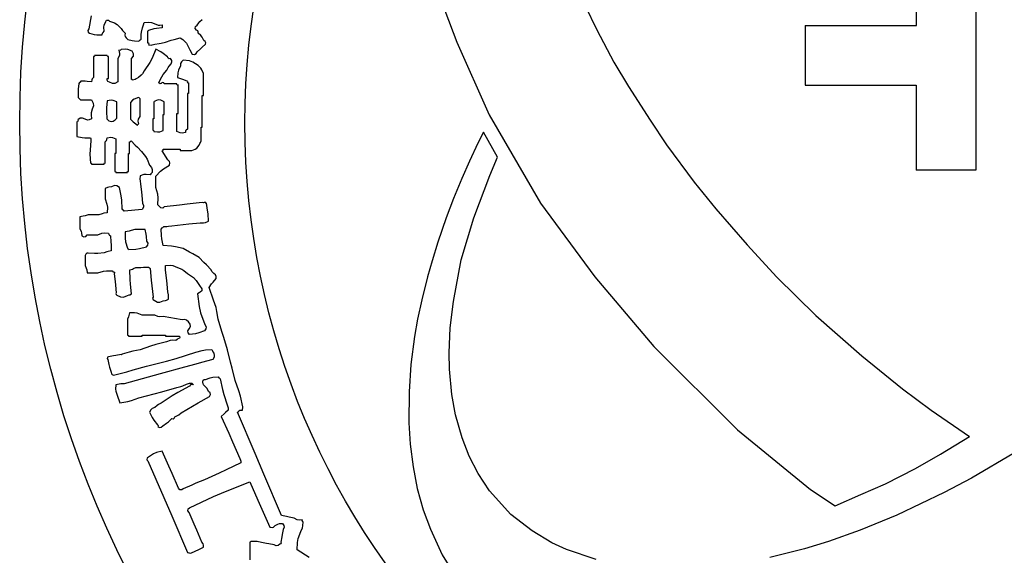
# Model space of a CAD drawing. Units: metres. Extents: x 235119 to 794905, y 3627565 to 4004671.
# Drawn here: x 489079 to 490581, y 3836014 to 3836831 of the extents above; entities that cross this region are included whole.
import ezdxf

# ---------------------------------------------------------------- set-up
doc = ezdxf.new("R2010")
doc.units = ezdxf.units.M
doc.header["$LTSCALE"] = 1000
doc.layers.get('0').update_dxf_attribs({"linetype": 'CONTINUOUS'})
doc.layers.add('xinlogologo', color=7, linetype='CONTINUOUS')

# ---------------------------------------------------------------- blocks, each defined once
blk = doc.blocks.new('新logo2222')
at = {"layer": 'xinlogologo', "color": 0}
for p, q in [((-106690, 11513), (-106791, 10973)), ((-106175, 11044), (-106160, 11134)), ((-106159, 10886), (-106175, 11044)), ((-106160, 11134), (-106093, 11278)), ((-106093, 11278), (-106063, 11332)), ((-106063, 11332), (-105985, 11343)), ((-105985, 11343), (-105941, 11300)), ((-105941, 11300), (-105728, 11221)), ((-105728, 11221), (-105623, 11154)), ((-105623, 11154), (-105461, 10995)), ((-105461, 10995), (-105394, 10914)), ((-104621, 10840), (-104568, 11017)), ((-104568, 11017), (-104549, 11106)), ((-104549, 11106), (-104536, 11150)), ((-104536, 11150), (-104502, 11235)), ((-104502, 11235), (-104309, 11249)), ((-104309, 11249), (-104205, 11235)), ((-104205, 11235), (-104023, 11169)), ((-103991, 10997), (-104107, 10975)), ((-104023, 11169), (-103923, 11136)), ((-103761, 11017), (-103991, 10997)), ((-103923, 11136), (-103865, 11131)), ((-103865, 11131), (-103761, 11147)), ((-103761, 11147), (-103761, 11095)), ((-103761, 11095), (-103761, 11069)), ((-103761, 11069), (-103761, 11017)), ((-102392, 10992), (-102383, 11075)), ((-102344, 10929), (-102392, 10992)), ((-102383, 11075), (-102323, 11126)), ((-102323, 11126), (-102246, 11230)), ((-102246, 11230), (-102201, 11279)), ((-102201, 11279), (-102105, 11365)), ((-106791, 10973), (-106832, 10916)), ((-106832, 10916), (-106823, 10844)), ((-106823, 10844), (-106769, 10799)), ((-106769, 10799), (-106564, 10747)), ((-106564, 10747), (-106457, 10734)), ((-106457, 10734), (-106246, 10733)), ((-106246, 10733), (-106221, 10799)), ((-106221, 10799), (-106202, 10831)), ((-106202, 10831), (-106159, 10886)), ((-105394, 10914), (-105359, 10875)), ((-105359, 10875), (-105287, 10799)), ((-105287, 10799), (-105306, 10721)), ((-105306, 10721), (-105294, 10665)), ((-105294, 10665), (-105243, 10602)), ((-105243, 10602), (-105217, 10576)), ((-105217, 10576), (-105204, 10563)), ((-104635, 10744), (-104621, 10840)), ((-104633, 10559), (-104635, 10744)), ((-104352, 10883), (-104371, 10886)), ((-104371, 10886), (-104371, 10694)), ((-104371, 10694), (-104371, 10598)), ((-104371, 10598), (-104371, 10406)), ((-104337, 10891), (-104352, 10883)), ((-104328, 10908), (-104337, 10891)), ((-104107, 10975), (-104328, 10908)), ((-103267, 10544), (-103020, 10602)), ((-103020, 10602), (-102902, 10534)), ((-102292, 10903), (-102344, 10929)), ((-102269, 10856), (-102292, 10903)), ((-102279, 10799), (-102269, 10856)), ((-102160, 10699), (-102279, 10799)), ((-102108, 10633), (-102160, 10699)), ((-102039, 10493), (-102108, 10633)), ((-105204, 10563), (-105178, 10537)), ((-105178, 10537), (-104997, 10500)), ((-104997, 10500), (-104905, 10487)), ((-104905, 10487), (-104720, 10472)), ((-104720, 10472), (-104685, 10507)), ((-104685, 10507), (-104668, 10524)), ((-104668, 10524), (-104633, 10559)), ((-104371, 10406), (-104333, 10402)), ((-104333, 10402), (-104308, 10353)), ((-104308, 10353), (-104328, 10319)), ((-104328, 10319), (-104223, 10312)), ((-104223, 10312), (-104169, 10317)), ((-104169, 10317), (-104066, 10341)), ((-104066, 10341), (-103892, 10376)), ((-103892, 10376), (-103805, 10393)), ((-103805, 10393), (-103630, 10428)), ((-103630, 10428), (-103390, 10509)), ((-103390, 10509), (-103267, 10544)), ((-102902, 10534), (-102847, 10488)), ((-102847, 10488), (-102759, 10385)), ((-102759, 10385), (-102663, 10201)), ((-102663, 10201), (-102615, 10110)), ((-102183, 10158), (-102113, 10219)), ((-102113, 10219), (-101974, 10341)), ((-101982, 10460), (-102039, 10493)), ((-101959, 10406), (-101982, 10460)), ((-101974, 10341), (-101959, 10406)), ((-106570, 9836), (-106595, 9840)), ((-106595, 9840), (-106595, 9491)), ((-106547, 9859), (-106570, 9836)), ((-106342, 9883), (-106551, 9883)), ((-106551, 9883), (-106547, 9859)), ((-106237, 9883), (-106342, 9883)), ((-106028, 9883), (-106237, 9883)), ((-106032, 9859), (-106028, 9883)), ((-106009, 9836), (-106032, 9859)), ((-105984, 9840), (-106009, 9836)), ((-105984, 9473), (-105984, 9840)), ((-105531, 9879), (-105592, 9752)), ((-105515, 10088), (-105548, 10101)), ((-105548, 10101), (-105521, 9963)), ((-105521, 9963), (-105531, 9879)), ((-105484, 10095), (-105515, 10088)), ((-105461, 10123), (-105484, 10095)), ((-105277, 10138), (-105461, 10123)), ((-105176, 10124), (-105277, 10138)), ((-105004, 10058), (-105176, 10124)), ((-105025, 9752), (-104950, 9849)), ((-104942, 9952), (-105004, 10058)), ((-104950, 9849), (-104942, 9952)), ((-104170, 9767), (-104268, 9583)), ((-104023, 10145), (-104170, 9767)), ((-103822, 10029), (-104023, 10145)), ((-103725, 9963), (-103822, 10029)), ((-103543, 9818), (-103725, 9963)), ((-103517, 9766), (-103543, 9818)), ((-103470, 9742), (-103517, 9766)), ((-102615, 10110), (-102519, 9927)), ((-102519, 9927), (-102429, 9920)), ((-102429, 9920), (-102364, 9956)), ((-102364, 9956), (-102323, 10036)), ((-102323, 10036), (-102183, 10158)), ((-106595, 9491), (-106595, 9317)), ((-105984, 9290), (-105984, 9473)), ((-105592, 9752), (-105592, 9369)), ((-105592, 9369), (-105592, 9177)), ((-105025, 9404), (-105025, 9752)), ((-105025, 9229), (-105025, 9404)), ((-104268, 9583), (-104502, 9251)), ((-103565, 9273), (-103508, 9385)), ((-103508, 9385), (-103472, 9439)), ((-103472, 9439), (-103391, 9535)), ((-103412, 9752), (-103470, 9742)), ((-103368, 9677), (-103412, 9752)), ((-103391, 9535), (-103362, 9617)), ((-103362, 9617), (-103368, 9677)), ((-102998, 9447), (-103081, 9267)), ((-102970, 9619), (-103000, 9553)), ((-103000, 9553), (-102998, 9447)), ((-102889, 9687), (-102970, 9619)), ((-102632, 9657), (-102889, 9687)), ((-102497, 9609), (-102632, 9657)), ((-102279, 9469), (-102497, 9609)), ((-102165, 9361), (-102279, 9469)), ((-102117, 9289), (-102165, 9361)), ((-106595, 8968), (-106647, 8910)), ((-106595, 9317), (-106595, 8968)), ((-105984, 8924), (-105984, 9290)), ((-105592, 9177), (-105592, 8793)), ((-105025, 8881), (-105025, 9229)), ((-104742, 8968), (-104830, 8910)), ((-104630, 9066), (-104742, 8968)), ((-104580, 9125), (-104630, 9066)), ((-104502, 9251), (-104580, 9125)), ((-103892, 8793), (-103782, 8998)), ((-103782, 8998), (-103715, 9096)), ((-103715, 9096), (-103565, 9273)), ((-103109, 9166), (-103129, 8968)), ((-103129, 8968), (-102960, 8917)), ((-103081, 9267), (-103109, 9166)), ((-102061, 9142), (-102117, 9289)), ((-102061, 8776), (-102061, 9142)), ((-107205, 8728), (-107225, 8493)), ((-107170, 8763), (-107205, 8728)), ((-107153, 8780), (-107170, 8763)), ((-107118, 8815), (-107153, 8780)), ((-106943, 8812), (-107118, 8815)), ((-106856, 8807), (-106943, 8812)), ((-106682, 8793), (-106856, 8807)), ((-106667, 8870), (-106682, 8793)), ((-106647, 8910), (-106667, 8870)), ((-106033, 8854), (-106028, 8924)), ((-106003, 8803), (-106033, 8854)), ((-106028, 8924), (-106010, 8924)), ((-106010, 8924), (-106002, 8924)), ((-105941, 8772), (-106003, 8803)), ((-106002, 8924), (-105984, 8924)), ((-105811, 8719), (-105941, 8772)), ((-105714, 8725), (-105811, 8719)), ((-105592, 8793), (-105714, 8725)), ((-105006, 8883), (-105025, 8881)), ((-104991, 8876), (-105006, 8883)), ((-104982, 8859), (-104991, 8876)), ((-104880, 8888), (-104982, 8859)), ((-104830, 8910), (-104880, 8888)), ((-103893, 8750), (-103892, 8793)), ((-103846, 8715), (-103893, 8750)), ((-103805, 8728), (-103846, 8715)), ((-103766, 8764), (-103805, 8728)), ((-103699, 8753), (-103766, 8764)), ((-103674, 8706), (-103699, 8753)), ((-103465, 8706), (-103674, 8706)), ((-103360, 8706), (-103465, 8706)), ((-103151, 8706), (-103360, 8706)), ((-103155, 8682), (-103151, 8706)), ((-103132, 8659), (-103155, 8682)), ((-103107, 8663), (-103132, 8659)), ((-103107, 8192), (-103107, 8663)), ((-102960, 8917), (-102877, 8886)), ((-102877, 8886), (-102715, 8815)), ((-102715, 8815), (-102726, 8786)), ((-102726, 8786), (-102703, 8751)), ((-102703, 8751), (-102671, 8750)), ((-102671, 8750), (-102671, 8576)), ((-102671, 8576), (-102671, 8488)), ((-102061, 8593), (-102061, 8776)), ((-102061, 8227), (-102061, 8593)), ((-107225, 8493), (-107229, 8375)), ((-107229, 8375), (-107227, 8140)), ((-107227, 8140), (-107192, 8105)), ((-104759, 8140), (-104807, 8118)), ((-104715, 8132), (-104759, 8140)), ((-103107, 7957), (-103107, 8192)), ((-102698, 8314), (-102715, 8314)), ((-102715, 8314), (-102715, 7721)), ((-102689, 8314), (-102698, 8314)), ((-102671, 8314), (-102689, 8314)), ((-102671, 8488), (-102671, 8314)), ((-102105, 7704), (-102105, 8227)), ((-102105, 8227), (-102087, 8227)), ((-102087, 8227), (-102079, 8227)), ((-102079, 8227), (-102061, 8227)), ((-107192, 8105), (-107174, 8087)), ((-107174, 8087), (-107139, 8052)), ((-107139, 8052), (-106956, 8052)), ((-106956, 8052), (-106865, 8052)), ((-106865, 8052), (-106682, 8052)), ((-106682, 8052), (-106607, 7914)), ((-106601, 7806), (-106660, 7660)), ((-106607, 7914), (-106601, 7806)), ((-106028, 8009), (-106059, 7714)), ((-105872, 8034), (-106028, 8009)), ((-105782, 8024), (-105872, 8034)), ((-105636, 7965), (-105782, 8024)), ((-105636, 7695), (-105636, 7965)), ((-104983, 8035), (-105069, 7943)), ((-105069, 7943), (-105069, 7664)), ((-104925, 8073), (-104983, 8035)), ((-104807, 8118), (-104925, 8073)), ((-104677, 8096), (-104715, 8132)), ((-104677, 7800), (-104677, 8096)), ((-104677, 7651), (-104677, 7800)), ((-104091, 7963), (-104110, 7965)), ((-104110, 7965), (-104110, 7686)), ((-104076, 7970), (-104091, 7963)), ((-104066, 7987), (-104076, 7970)), ((-103921, 8046), (-104066, 7987)), ((-103812, 8040), (-103921, 8046)), ((-103674, 7965), (-103812, 8040)), ((-103674, 7756), (-103674, 7965)), ((-103674, 7651), (-103674, 7756)), ((-103107, 7486), (-103107, 7957)), ((-106694, 7507), (-106699, 7424)), ((-106699, 7424), (-106682, 7268)), ((-106660, 7660), (-106694, 7507)), ((-106059, 7714), (-106063, 7564)), ((-106063, 7564), (-106050, 7268)), ((-105636, 7560), (-105636, 7695)), ((-105636, 7290), (-105636, 7560)), ((-105069, 7664), (-105069, 7525)), ((-105069, 7525), (-105069, 7246)), ((-104744, 7252), (-104677, 7355)), ((-104677, 7355), (-104677, 7651)), ((-104110, 7686), (-104110, 7547)), ((-104110, 7547), (-104110, 7268)), ((-103718, 7181), (-103718, 7442)), ((-103718, 7442), (-103700, 7442)), ((-103700, 7442), (-103691, 7442)), ((-103691, 7442), (-103674, 7442)), ((-103674, 7442), (-103674, 7651)), ((-103151, 7189), (-103151, 7486)), ((-103151, 7486), (-103133, 7486)), ((-103133, 7486), (-103125, 7486)), ((-103125, 7486), (-103107, 7486)), ((-102715, 7721), (-102715, 7425)), ((-102715, 7425), (-102715, 6832)), ((-102105, 7442), (-102105, 7704)), ((-102105, 6919), (-102105, 7442)), ((-107253, 7141), (-107292, 7137)), ((-107292, 7137), (-107292, 6893)), ((-107229, 7191), (-107253, 7141)), ((-107144, 7287), (-107248, 7224)), ((-107248, 7224), (-107229, 7191)), ((-107056, 7293), (-107144, 7287)), ((-106943, 7246), (-107056, 7293)), ((-106845, 7210), (-106943, 7246)), ((-106773, 7216), (-106845, 7210)), ((-106682, 7268), (-106773, 7216)), ((-106050, 7268), (-106015, 7233)), ((-106015, 7233), (-105997, 7215)), ((-105997, 7215), (-105963, 7181)), ((-105963, 7181), (-105860, 7152)), ((-105860, 7152), (-105788, 7164)), ((-105788, 7164), (-105701, 7224)), ((-105701, 7224), (-105675, 7250)), ((-105675, 7250), (-105662, 7263)), ((-105662, 7263), (-105636, 7290)), ((-105069, 7246), (-104962, 7143)), ((-104962, 7143), (-104905, 7095)), ((-104905, 7095), (-104786, 7006)), ((-104786, 7006), (-104770, 7033)), ((-104770, 7033), (-104751, 7046)), ((-104756, 7168), (-104744, 7252)), ((-104720, 7050), (-104756, 7168)), ((-104751, 7046), (-104720, 7050)), ((-104136, 7268), (-104154, 7268)), ((-104154, 7268), (-104154, 7076)), ((-104154, 7076), (-104154, 6980)), ((-104154, 6980), (-104154, 6788)), ((-104127, 7268), (-104136, 7268)), ((-104110, 7268), (-104127, 7268)), ((-103718, 7050), (-103718, 7181)), ((-103718, 6788), (-103718, 7050)), ((-103151, 7041), (-103151, 7189)), ((-103151, 6745), (-103151, 7041)), ((-102148, 6692), (-102148, 6919)), ((-102148, 6919), (-102131, 6919)), ((-102131, 6919), (-102122, 6919)), ((-102122, 6919), (-102105, 6919)), ((-107292, 6893), (-107292, 6771)), ((-107292, 6771), (-107292, 6527)), ((-107292, 6527), (-107068, 6489)), ((-104154, 6788), (-104129, 6792)), ((-104129, 6792), (-104106, 6769)), ((-104106, 6769), (-104110, 6745)), ((-104110, 6745), (-103954, 6720)), ((-103954, 6720), (-103864, 6730)), ((-103864, 6730), (-103718, 6788)), ((-103022, 6688), (-103151, 6745)), ((-102941, 6678), (-103022, 6688)), ((-102802, 6701), (-102941, 6678)), ((-102793, 6763), (-102802, 6701)), ((-102769, 6799), (-102793, 6763)), ((-102715, 6832), (-102769, 6799)), ((-102148, 6579), (-102148, 6692)), ((-102148, 6352), (-102148, 6579)), ((-107068, 6489), (-106953, 6480)), ((-106953, 6480), (-106725, 6483)), ((-106704, 6352), (-106739, 5988)), ((-106725, 6483), (-106714, 6431)), ((-106714, 6431), (-106710, 6405)), ((-106710, 6405), (-106704, 6352)), ((-106115, 6309), (-106063, 6367)), ((-106115, 5960), (-106115, 6309)), ((-106063, 6367), (-106043, 6407)), ((-106043, 6407), (-106028, 6483)), ((-106028, 6483), (-105889, 6506)), ((-105889, 6506), (-105808, 6496)), ((-105808, 6496), (-105679, 6440)), ((-105679, 6440), (-105679, 6195)), ((-105679, 6195), (-105679, 6073)), ((-105113, 6309), (-105081, 6313)), ((-105113, 6117), (-105113, 6309)), ((-105113, 6021), (-105113, 6117)), ((-105081, 6313), (-105063, 6325)), ((-105063, 6325), (-105047, 6352)), ((-105047, 6352), (-104873, 6178)), ((-104873, 6178), (-104786, 6091)), ((-102325, 6058), (-102236, 6178)), ((-102236, 6178), (-102201, 6248)), ((-102201, 6248), (-102183, 6283)), ((-102183, 6283), (-102148, 6352)), ((-106739, 5988), (-106744, 5803)), ((-106744, 5803), (-106725, 5437)), ((-106115, 5786), (-106115, 5960)), ((-106115, 5437), (-106115, 5786)), ((-105705, 5829), (-105723, 5829)), ((-105723, 5829), (-105723, 5533)), ((-105697, 5829), (-105705, 5829)), ((-105679, 5829), (-105697, 5829)), ((-105679, 6073), (-105679, 5829)), ((-105156, 5533), (-105156, 5829)), ((-105156, 5829), (-105139, 5829)), ((-105139, 5829), (-105130, 5829)), ((-105130, 5829), (-105113, 5829)), ((-105113, 5829), (-105113, 6021)), ((-104786, 6091), (-104611, 5916)), ((-104611, 5916), (-104452, 5709)), ((-104452, 5709), (-104384, 5592)), ((-103761, 5938), (-103734, 5954)), ((-103666, 5790), (-103761, 5938)), ((-103734, 5954), (-103722, 5973)), ((-103722, 5973), (-103718, 6004)), ((-103718, 6004), (-103439, 6004)), ((-103618, 5716), (-103666, 5790)), ((-103521, 5568), (-103618, 5716)), ((-103439, 6004), (-103299, 6004)), ((-103299, 6004), (-103020, 6004)), ((-103020, 6004), (-103020, 5986)), ((-103020, 5986), (-103020, 5978)), ((-103020, 5978), (-103020, 5960)), ((-103020, 5960), (-102828, 5960)), ((-102828, 5960), (-102732, 5960)), ((-102732, 5960), (-102541, 5960)), ((-102541, 5960), (-102398, 6006)), ((-102398, 6006), (-102325, 6058)), ((-106725, 5437), (-106701, 5441)), ((-106701, 5441), (-106678, 5418)), ((-106678, 5418), (-106682, 5393)), ((-106682, 5393), (-106473, 5393)), ((-106473, 5393), (-106368, 5393)), ((-106368, 5393), (-106159, 5393)), ((-106163, 5418), (-106139, 5441)), ((-106159, 5393), (-106163, 5418)), ((-106139, 5441), (-106115, 5437)), ((-105723, 5533), (-105723, 5385)), ((-105723, 5385), (-105723, 5088)), ((-105156, 5385), (-105156, 5533)), ((-105156, 5088), (-105156, 5385)), ((-104384, 5592), (-104284, 5350)), ((-104284, 5350), (-104206, 5247)), ((-103707, 5202), (-103456, 5350)), ((-103461, 5499), (-103521, 5568)), ((-103444, 5440), (-103461, 5499)), ((-103456, 5350), (-103444, 5440)), ((-105723, 5088), (-105698, 5092)), ((-105698, 5092), (-105675, 5069)), ((-105675, 5069), (-105679, 5045)), ((-105679, 5045), (-105487, 5045)), ((-105487, 5045), (-105391, 5045)), ((-105391, 5045), (-105200, 5045)), ((-105204, 5069), (-105180, 5092)), ((-105200, 5045), (-105204, 5069)), ((-105180, 5092), (-105156, 5088)), ((-104677, 4914), (-104679, 4774)), ((-104517, 4961), (-104677, 4914)), ((-104429, 4970), (-104517, 4961)), ((-104262, 4957), (-104429, 4970)), ((-104228, 4992), (-104262, 4957)), ((-104210, 5010), (-104228, 4992)), ((-104175, 5045), (-104210, 5010)), ((-104206, 5247), (-104180, 5174)), ((-104180, 5174), (-104175, 5045)), ((-104023, 4892), (-103826, 5107)), ((-104023, 4709), (-104023, 4892)), ((-103826, 5107), (-103707, 5202)), ((-105733, 4508), (-105854, 4456)), ((-105639, 4502), (-105733, 4508)), ((-105527, 4434), (-105639, 4502)), ((-104679, 4774), (-104674, 4704)), ((-104674, 4704), (-104655, 4565)), ((-104655, 4565), (-104620, 4251)), ((-104023, 4617), (-104023, 4709)), ((-104023, 4434), (-104023, 4617)), ((-106014, 4428), (-106115, 4391)), ((-106115, 4391), (-106115, 4216)), ((-106115, 4216), (-106115, 4129)), ((-106115, 4129), (-106115, 3955)), ((-105960, 4441), (-106014, 4428)), ((-105854, 4456), (-105960, 4441)), ((-105451, 4082), (-105527, 4434)), ((-105429, 3901), (-105451, 4082)), ((-104620, 4251), (-104602, 4094)), ((-104602, 4094), (-104568, 3781)), ((-103941, 4156), (-104023, 4434)), ((-103923, 4005), (-103941, 4156)), ((-106115, 3955), (-106041, 3738)), ((-106041, 3738), (-106022, 3617)), ((-105418, 3541), (-105429, 3901)), ((-104568, 3781), (-104531, 3682)), ((-104531, 3682), (-104537, 3610)), ((-103936, 3715), (-103923, 4005)), ((-103909, 3689), (-103936, 3715)), ((-103896, 3676), (-103909, 3689)), ((-103870, 3650), (-103896, 3676)), ((-103046, 3698), (-103674, 3628)), ((-102732, 3733), (-103046, 3698)), ((-102105, 3802), (-102732, 3733)), ((-102052, 3798), (-102105, 3802)), ((-102023, 3803), (-102052, 3798)), ((-101974, 3824), (-102023, 3803)), ((-101978, 3800), (-101974, 3824)), ((-101955, 3776), (-101978, 3800)), ((-101930, 3781), (-101955, 3776)), ((-101883, 3486), (-101930, 3781)), ((-106949, 3256), (-107020, 3238)), ((-106813, 3301), (-106949, 3256)), ((-106638, 3301), (-106813, 3301)), ((-106551, 3301), (-106638, 3301)), ((-106377, 3301), (-106551, 3301)), ((-106240, 3347), (-106377, 3301)), ((-106170, 3364), (-106240, 3347)), ((-106028, 3388), (-106170, 3364)), ((-106022, 3617), (-106028, 3388)), ((-105383, 3506), (-105418, 3541)), ((-105365, 3488), (-105383, 3506)), ((-105330, 3454), (-105365, 3488)), ((-105034, 3477), (-105330, 3454)), ((-104886, 3490), (-105034, 3477)), ((-104589, 3519), (-104886, 3490)), ((-104537, 3610), (-104589, 3519)), ((-103818, 3590), (-103870, 3650)), ((-103738, 3581), (-103818, 3590)), ((-103674, 3628), (-103738, 3581)), ((-101865, 3337), (-101883, 3486)), ((-101843, 3039), (-101865, 3337)), ((-107020, 3238), (-107161, 3214)), ((-107161, 3214), (-107161, 3022)), ((-107161, 3022), (-107161, 2926)), ((-107161, 2926), (-107161, 2734)), ((-103369, 2843), (-102898, 2896)), ((-102898, 2896), (-102663, 2922)), ((-102663, 2922), (-102192, 2974)), ((-102192, 2974), (-102050, 2970)), ((-102050, 2970), (-101974, 2985)), ((-101974, 2985), (-101843, 3039)), ((-107161, 2734), (-107114, 2617)), ((-107114, 2617), (-107096, 2554)), ((-107096, 2554), (-107074, 2429)), ((-106919, 2410), (-106856, 2473)), ((-106856, 2473), (-106682, 2473)), ((-106682, 2473), (-106595, 2473)), ((-106595, 2473), (-106420, 2473)), ((-106420, 2473), (-106258, 2542)), ((-106258, 2542), (-106160, 2557)), ((-106160, 2557), (-105984, 2538)), ((-105984, 2538), (-105961, 2488)), ((-105961, 2488), (-105941, 2463)), ((-105941, 2463), (-105897, 2429)), ((-105287, 2604), (-105296, 2331)), ((-105128, 2629), (-105287, 2604)), ((-105049, 2646), (-105128, 2629)), ((-104895, 2691), (-105049, 2646)), ((-104720, 2691), (-104895, 2691)), ((-104633, 2691), (-104720, 2691)), ((-104459, 2691), (-104633, 2691)), ((-104426, 2500), (-104459, 2691)), ((-104413, 2404), (-104426, 2500)), ((-103805, 2713), (-103761, 2756)), ((-103794, 2440), (-103805, 2713)), ((-103776, 2303), (-103794, 2440)), ((-103761, 2756), (-103739, 2778)), ((-103739, 2778), (-103696, 2822)), ((-103696, 2822), (-103565, 2820)), ((-103565, 2820), (-103499, 2825)), ((-103499, 2825), (-103369, 2843)), ((-107074, 2429), (-106992, 2395)), ((-106992, 2395), (-106919, 2410)), ((-105897, 2429), (-105877, 2186)), ((-105877, 2186), (-105873, 2063)), ((-105873, 2063), (-105875, 1819)), ((-105296, 2331), (-105278, 2189)), ((-105278, 2189), (-105200, 1928)), ((-104415, 1972), (-104352, 2044)), ((-104393, 2211), (-104413, 2404)), ((-104344, 2129), (-104393, 2211)), ((-104352, 2044), (-104344, 2129)), ((-103718, 2037), (-103776, 2303)), ((-103383, 2009), (-103718, 2037)), ((-106919, 1681), (-106943, 1623)), ((-106875, 1710), (-106919, 1681)), ((-106813, 1710), (-106875, 1710)), ((-106551, 1703), (-106813, 1710)), ((-106419, 1707), (-106551, 1703)), ((-106159, 1732), (-106419, 1707)), ((-106048, 1773), (-106159, 1732)), ((-105991, 1791), (-106048, 1773)), ((-105875, 1819), (-105991, 1791)), ((-105200, 1928), (-105174, 1902)), ((-105174, 1902), (-105160, 1889)), ((-105160, 1889), (-105134, 1863)), ((-105134, 1863), (-104844, 1884)), ((-104844, 1884), (-104699, 1906)), ((-104699, 1906), (-104415, 1972)), ((-103216, 1983), (-103383, 2009)), ((-102889, 1906), (-103216, 1983)), ((-102627, 1759), (-102889, 1906)), ((-102496, 1685), (-102627, 1759)), ((-102236, 1536), (-102496, 1685)), ((-106943, 1623), (-106943, 1457)), ((-106943, 1457), (-106943, 1374)), ((-106943, 1374), (-106943, 1209)), ((-103630, 1209), (-103427, 1223)), ((-103427, 1223), (-103316, 1203)), ((-102035, 1335), (-102236, 1536)), ((-101935, 1235), (-102035, 1335)), ((-101734, 1034), (-101935, 1235)), ((-106943, 1209), (-106896, 1091)), ((-106896, 1091), (-106878, 1029)), ((-106878, 1029), (-106856, 904)), ((-106856, 904), (-106682, 904)), ((-106682, 904), (-106595, 904)), ((-106595, 904), (-106420, 904)), ((-106420, 904), (-106184, 974)), ((-106184, 974), (-106057, 993)), ((-106057, 993), (-105810, 991)), ((-105810, 991), (-105814, 966)), ((-105814, 966), (-105791, 943)), ((-105791, 943), (-105766, 947)), ((-105766, 947), (-105735, 929)), ((-105726, 891), (-105745, 860)), ((-105745, 860), (-105710, 546)), ((-105735, 929), (-105726, 891)), ((-105091, 1034), (-104992, 1062)), ((-105089, 632), (-105091, 1034)), ((-104992, 1062), (-104944, 1080)), ((-104944, 1080), (-104851, 1121)), ((-104851, 1121), (-104642, 1130)), ((-104642, 1130), (-104537, 1135)), ((-104537, 1135), (-104328, 1143)), ((-104328, 1143), (-104302, 1117)), ((-104302, 1117), (-104289, 1104)), ((-104289, 1104), (-104262, 1078)), ((-104262, 1078), (-104210, 607)), ((-103631, 1086), (-103630, 1209)), ((-103627, 1025), (-103631, 1086)), ((-103609, 904), (-103627, 1025)), ((-103574, 590), (-103609, 904)), ((-103316, 1203), (-103129, 1121)), ((-103129, 1121), (-102949, 1057)), ((-102949, 1057), (-102861, 1006)), ((-102861, 1006), (-102715, 882)), ((-102715, 882), (-102465, 712)), ((-101706, 965), (-101734, 1034)), ((-101682, 931), (-101706, 965)), ((-101625, 882), (-101682, 931)), ((-101556, 818), (-101625, 882)), ((-101532, 758), (-101556, 818)), ((-105710, 546), (-105692, 389)), ((-105076, 430), (-105089, 632)), ((-105025, 32), (-105076, 430)), ((-104210, 607), (-104184, 372)), ((-103556, 433), (-103574, 590)), ((-103521, 119), (-103556, 433)), ((-102465, 712), (-102351, 594)), ((-102351, 594), (-102192, 337)), ((-101821, 293), (-101720, 450)), ((-101720, 450), (-101662, 525)), ((-101662, 525), (-101538, 664)), ((-101538, 664), (-101532, 758)), ((-105692, 389), (-105657, 75)), ((-105657, 75), (-105676, 45)), ((-105676, 45), (-105667, 6)), ((-105667, 6), (-105636, -12)), ((-105129, -11), (-105094, 2)), ((-105094, 2), (-105025, 32)), ((-104184, 372), (-104132, -99)), ((-103504, -2), (-103521, 119)), ((-102228, 80), (-102301, 32)), ((-102301, 32), (-102240, -485)), ((-102193, 106), (-102228, 80)), ((-102127, 162), (-102193, 106)), ((-102192, 337), (-102145, 279)), ((-102145, 279), (-102130, 237)), ((-102130, 237), (-102127, 162)), ((-101745, 86), (-101821, 293)), ((-101710, -19), (-101745, 86)), ((-105636, -12), (-105481, -92)), ((-105481, -92), (-105362, -98)), ((-105362, -98), (-105200, -34)), ((-105200, -34), (-105129, -11)), ((-104132, -99), (-104163, -145)), ((-104163, -145), (-104140, -212)), ((-104140, -212), (-104088, -230)), ((-104088, -230), (-103959, -303)), ((-103959, -303), (-103854, -309)), ((-103854, -309), (-103718, -252)), ((-103718, -252), (-103628, -233)), ((-103628, -233), (-103584, -220)), ((-103584, -220), (-103500, -186)), ((-103499, -64), (-103504, -2)), ((-103500, -186), (-103499, -64)), ((-101647, -230), (-101710, -19)), ((-101537, -534), (-101647, -230)), ((-105113, -753), (-105133, -861)), ((-104900, -746), (-105113, -753)), ((-104788, -765), (-104900, -746)), ((-104589, -840), (-104788, -765)), ((-102240, -485), (-102177, -745)), ((-102177, -745), (-101996, -1232)), ((-101497, -694), (-101537, -534)), ((-101451, -1014), (-101497, -694)), ((-105151, -915), (-105200, -1014)), ((-105200, -1014), (-105200, -1276)), ((-105133, -861), (-105151, -915)), ((-104380, -840), (-104589, -840)), ((-104276, -840), (-104380, -840)), ((-104066, -840), (-104276, -840)), ((-103938, -901), (-104066, -840)), ((-103859, -916), (-103938, -901)), ((-103718, -905), (-103859, -916)), ((-103404, -958), (-103718, -905)), ((-103247, -984), (-103404, -958)), ((-102933, -1036), (-103247, -984)), ((-102823, -1024), (-102933, -1036)), ((-102752, -1048), (-102823, -1024)), ((-102671, -1123), (-102752, -1048)), ((-102601, -1213), (-102671, -1123)), ((-102593, -1308), (-102601, -1213)), ((-101293, -1520), (-101451, -1014)), ((-105200, -1276), (-105200, -1407)), ((-105200, -1407), (-105200, -1668)), ((-102699, -1489), (-102650, -1407)), ((-102691, -1574), (-102699, -1489)), ((-102628, -1647), (-102691, -1574)), ((-102650, -1407), (-102593, -1308)), ((-102379, -1611), (-102628, -1647)), ((-102254, -1580), (-102379, -1611)), ((-102018, -1494), (-102254, -1580)), ((-101952, -1412), (-102018, -1494)), ((-101996, -1232), (-101945, -1324)), ((-101945, -1324), (-101952, -1412)), ((-101214, -1772), (-101293, -1520)), ((-105200, -1668), (-105175, -1664)), ((-105175, -1664), (-105152, -1688)), ((-105152, -1688), (-105156, -1712)), ((-105156, -1712), (-104929, -1712)), ((-104929, -1712), (-104816, -1712)), ((-104816, -1712), (-104589, -1712)), ((-104589, -1686), (-104589, -1668)), ((-104589, -1668), (-104206, -1668)), ((-104589, -1694), (-104589, -1686)), ((-104589, -1712), (-104589, -1694)), ((-104206, -1668), (-104014, -1668)), ((-103587, -1952), (-104030, -2057)), ((-104014, -1668), (-103630, -1668)), ((-103630, -1668), (-103630, -1686)), ((-103630, -1686), (-103630, -1694)), ((-103630, -1694), (-103630, -1712)), ((-103630, -1712), (-103404, -1712)), ((-103438, -1895), (-103587, -1952)), ((-103354, -1881), (-103438, -1895)), ((-103404, -1712), (-103290, -1712)), ((-103195, -1886), (-103354, -1881)), ((-103290, -1712), (-103064, -1712)), ((-103139, -1843), (-103195, -1886)), ((-103108, -1824), (-103139, -1843)), ((-103042, -1799), (-103108, -1824)), ((-103064, -1712), (-103037, -1736)), ((-103030, -1765), (-103042, -1799)), ((-103037, -1736), (-103030, -1765)), ((-101059, -2279), (-101214, -1772)), ((-105126, -2365), (-105418, -2453)), ((-104977, -2330), (-105126, -2365)), ((-104677, -2279), (-104977, -2330)), ((-104249, -2123), (-104677, -2279)), ((-104030, -2057), (-104249, -2123)), ((-103178, -2627), (-102366, -2366)), ((-102366, -2366), (-102110, -2299)), ((-102110, -2299), (-101977, -2277)), ((-101977, -2277), (-101712, -2257)), ((-101712, -2257), (-101687, -2322)), ((-101687, -2322), (-101669, -2354)), ((-101669, -2354), (-101625, -2409)), ((-101625, -2409), (-101609, -2514)), ((-100935, -2784), (-101059, -2279)), ((-106024, -2582), (-106035, -2637)), ((-106035, -2637), (-106006, -2671)), ((-105984, -2562), (-106024, -2582)), ((-106006, -2671), (-105970, -2884)), ((-105775, -2527), (-105984, -2562)), ((-105670, -2510), (-105775, -2527)), ((-105461, -2475), (-105670, -2510)), ((-105444, -2483), (-105461, -2475)), ((-105422, -2472), (-105444, -2483)), ((-105418, -2453), (-105422, -2472)), ((-104415, -2954), (-103588, -2745)), ((-103588, -2745), (-103178, -2627)), ((-102141, -2798), (-102376, -2863)), ((-101669, -2671), (-102141, -2798)), ((-101620, -2577), (-101669, -2671)), ((-101609, -2514), (-101620, -2577)), ((-100874, -3037), (-100935, -2784)), ((-105970, -2884), (-105943, -2989)), ((-105943, -2989), (-105875, -3194)), ((-105875, -3194), (-105861, -3260)), ((-105766, -3325), (-105225, -3182)), ((-105225, -3182), (-104954, -3107)), ((-104954, -3107), (-104415, -2954)), ((-102846, -2998), (-103839, -3270)), ((-102376, -2863), (-102846, -2998)), ((-100753, -3543), (-100874, -3037)), ((-105861, -3260), (-105829, -3298)), ((-105829, -3298), (-105766, -3325)), ((-104336, -3405), (-105330, -3673)), ((-103839, -3270), (-104336, -3405)), ((-102676, -3663), (-102630, -3653)), ((-102630, -3653), (-102541, -3652)), ((-102541, -3652), (-102514, -3678)), ((-102083, -3586), (-102066, -3533)), ((-102077, -3639), (-102083, -3586)), ((-102072, -3665), (-102077, -3639)), ((-102066, -3533), (-102030, -3504)), ((-102030, -3504), (-101974, -3499)), ((-101974, -3499), (-101774, -3425)), ((-101774, -3425), (-101664, -3402)), ((-101664, -3402), (-101451, -3390)), ((-101451, -3390), (-101416, -3425)), ((-101416, -3425), (-101399, -3442)), ((-101399, -3442), (-101364, -3477)), ((-101364, -3477), (-101276, -3911)), ((-100597, -3970), (-100753, -3543)), ((-105679, -3717), (-105685, -3893)), ((-105685, -3893), (-105671, -3986)), ((-105542, -3687), (-105679, -3717)), ((-105671, -3986), (-105614, -4153)), ((-105471, -3678), (-105542, -3687)), ((-105330, -3673), (-105471, -3678)), ((-104092, -4090), (-103778, -4003)), ((-103778, -4003), (-103151, -3826)), ((-103115, -4032), (-103352, -4173)), ((-103151, -3826), (-102988, -3795)), ((-102628, -3782), (-103115, -4032)), ((-102988, -3795), (-102907, -3768)), ((-102907, -3768), (-102759, -3695)), ((-102759, -3695), (-102676, -3663)), ((-102594, -3725), (-102628, -3782)), ((-102540, -3702), (-102594, -3725)), ((-102475, -3717), (-102540, -3702)), ((-102514, -3678), (-102501, -3691)), ((-102501, -3691), (-102475, -3717)), ((-102061, -3717), (-102072, -3665)), ((-101955, -3813), (-102061, -3717)), ((-101908, -3873), (-101955, -3813)), ((-101843, -4000), (-101908, -3873)), ((-101786, -4056), (-101843, -4000)), ((-101771, -4121), (-101786, -4056)), ((-101276, -3911), (-101219, -4126)), ((-100531, -4189), (-100597, -3970)), ((-105614, -4153), (-105576, -4277)), ((-105576, -4277), (-105554, -4338)), ((-105554, -4338), (-105505, -4458)), ((-105505, -4458), (-105185, -4412)), ((-105185, -4412), (-105024, -4372)), ((-105024, -4372), (-104720, -4262)), ((-104720, -4262), (-104092, -4090)), ((-103352, -4173), (-103805, -4480)), ((-102507, -4599), (-102272, -4464)), ((-102272, -4464), (-101800, -4197)), ((-101800, -4197), (-101771, -4121)), ((-101219, -4126), (-101080, -4545)), ((-100427, -4632), (-100531, -4189)), ((-104224, -4750), (-104284, -4850)), ((-104284, -4850), (-104172, -5070)), ((-104173, -4703), (-104224, -4750)), ((-104066, -4654), (-104173, -4703)), ((-103971, -4573), (-104066, -4654)), ((-103917, -4537), (-103971, -4573)), ((-103805, -4480), (-103917, -4537)), ((-103072, -4954), (-102977, -4872)), ((-102977, -4872), (-102507, -4599)), ((-101151, -4867), (-101207, -4919)), ((-101037, -4763), (-101151, -4867)), ((-101080, -4545), (-101048, -4628)), ((-101048, -4628), (-101038, -4674)), ((-101038, -4674), (-101037, -4763)), ((-100644, -4850), (-100610, -4816)), ((-99925, -6561), (-100644, -4850)), ((-100610, -4816), (-100592, -4798)), ((-100592, -4798), (-100557, -4763)), ((-100557, -4763), (-100514, -4763)), ((-100514, -4763), (-100492, -4763)), ((-100492, -4763), (-100448, -4763)), ((-100448, -4763), (-100437, -4711)), ((-100437, -4711), (-100433, -4685)), ((-100433, -4685), (-100427, -4632)), ((-104172, -5070), (-104106, -5177)), ((-104106, -5177), (-103957, -5374)), ((-103581, -5309), (-103505, -5247)), ((-103505, -5247), (-103369, -5112)), ((-103369, -5112), (-103311, -5122)), ((-103311, -5122), (-103265, -5099)), ((-103265, -5099), (-103238, -5047)), ((-103238, -5047), (-103126, -4990)), ((-103126, -4990), (-103072, -4954)), ((-101207, -4919), (-101320, -5025)), ((-101320, -5025), (-101015, -5722)), ((-103957, -5374), (-103930, -5396)), ((-103922, -5427), (-103936, -5461)), ((-103936, -5461), (-103858, -5480)), ((-103930, -5396), (-103922, -5427)), ((-103858, -5480), (-103802, -5468)), ((-103802, -5468), (-103739, -5417)), ((-103739, -5417), (-103581, -5309)), ((-101015, -5722), (-100863, -6071)), ((-100863, -6071), (-100557, -6768)), ((-103761, -6463), (-104001, -6520)), ((-103490, -7073), (-103761, -6463)), ((-104381, -6734), (-104392, -6811)), ((-104392, -6811), (-104350, -6856)), ((-104328, -6703), (-104381, -6734)), ((-104350, -6856), (-103689, -8369)), ((-104120, -6571), (-104328, -6703)), ((-104001, -6520), (-104120, -6571)), ((-100557, -6768), (-100522, -6831)), ((-100522, -6831), (-100512, -6871)), ((-100512, -6871), (-100514, -6943)), ((-99563, -7415), (-99925, -6561)), ((-103355, -7378), (-103490, -7073)), ((-101112, -7228), (-101413, -7367)), ((-100514, -6943), (-101112, -7228)), ((-103086, -7989), (-103355, -7378)), ((-102018, -7640), (-102368, -7785)), ((-101413, -7367), (-102018, -7640)), ((-98835, -9122), (-99563, -7415)), ((-103035, -8050), (-103086, -7989)), ((-102952, -8059), (-103035, -8050)), ((-102889, -8011), (-102952, -8059)), ((-102542, -7859), (-102889, -8011)), ((-102368, -7785), (-102542, -7859)), ((-101648, -8337), (-101150, -8123)), ((-101150, -8123), (-100143, -7727)), ((-100143, -7727), (-99811, -8477)), ((-103689, -8369), (-103362, -9128)), ((-102628, -8795), (-101648, -8337)), ((-99811, -8477), (-99646, -8852)), ((-102698, -8929), (-102689, -8846)), ((-102650, -8992), (-102698, -8929)), ((-102689, -8846), (-102628, -8795)), ((-99646, -8852), (-99315, -9602)), ((-103362, -9128), (-102715, -10648)), ((-102438, -9479), (-102650, -8992)), ((-98625, -9157), (-98835, -9122)), ((-98520, -9179), (-98625, -9157)), ((-98312, -9231), (-98520, -9179)), ((-98185, -9294), (-98312, -9231)), ((-98105, -9309), (-98185, -9294)), ((-97964, -9297), (-98105, -9309)), ((-97977, -9330), (-97964, -9297)), ((-97970, -9361), (-97977, -9330)), ((-102334, -9723), (-102438, -9479)), ((-102127, -10212), (-102334, -9723)), ((-99315, -9602), (-99225, -9614)), ((-99225, -9614), (-99165, -9596)), ((-99165, -9596), (-99097, -9536)), ((-99097, -9536), (-98988, -9472)), ((-98988, -9472), (-98919, -9452)), ((-98919, -9452), (-98792, -9449)), ((-98770, -9689), (-98805, -9898)), ((-98792, -9449), (-98731, -9524)), ((-98723, -9605), (-98770, -9689)), ((-98731, -9524), (-98723, -9605)), ((-98029, -9776), (-97967, -9628)), ((-97942, -9384), (-97970, -9361)), ((-97967, -9628), (-97948, -9544)), ((-97948, -9544), (-97942, -9384)), ((-98822, -10003), (-98857, -10212)), ((-98805, -9898), (-98822, -10003)), ((-98176, -10228), (-98144, -10066)), ((-98144, -10066), (-98029, -9776)), ((-102374, -10575), (-102270, -10528)), ((-102270, -10528), (-102061, -10430)), ((-102067, -10281), (-102127, -10212)), ((-102049, -10340), (-102067, -10281)), ((-102061, -10430), (-102049, -10340)), ((-100124, -10215), (-100143, -10212)), ((-100143, -10212), (-100143, -10509)), ((-100143, -10509), (-100143, -10657)), ((-100109, -10207), (-100124, -10215)), ((-100100, -10190), (-100109, -10207)), ((-99924, -10184), (-100100, -10190)), ((-99834, -10193), (-99924, -10184)), ((-99664, -10234), (-99834, -10193)), ((-99454, -10269), (-99664, -10234)), ((-99350, -10286), (-99454, -10269)), ((-99141, -10321), (-99350, -10286)), ((-99056, -10368), (-99141, -10321)), ((-98975, -10360), (-99056, -10368)), ((-98901, -10299), (-98975, -10360)), ((-98863, -10292), (-98901, -10299)), ((-98840, -10247), (-98863, -10292)), ((-98857, -10212), (-98840, -10247)), ((-98182, -10539), (-98176, -10228)), ((-97694, -10856), (-98182, -10539)), ((-102715, -10648), (-102663, -10659)), ((-102663, -10659), (-102637, -10663)), ((-102637, -10663), (-102584, -10670)), ((-102584, -10670), (-102374, -10575)), ((-100143, -10657), (-100143, -10953))]:
    blk.add_line(p, q, dxfattribs=at)
at = {"layer": 'xinlogologo', "color": 152, "true_color": 0x0670b9}
for points in [[(-92081, 11739), (-91596, 10434), (-90259, 7430), (-88141, 3782), (-85887, 741), (-83450, -2136), (-80001, -5581), (-76981, -8036), (-75967, -8712)], [(-86288, 11927), (-85803, 10936), (-85108, 9604), (-84496, 8593), (-83604, 7210), (-82925, 6191), (-81784, 4648), (-80893, 3547), (-79600, 2056), (-78370, 728), (-76760, -852), (-74864, -2521), (-73186, -3889), (-71993, -4772), (-70420, -5855)], [(-75967, -8712), (-74904, -8251), (-73889, -7810), (-72641, -7172), (-71611, -6580), (-70420, -5855)]]:
    blk.add_lwpolyline(points, dxfattribs=at)
at = {"layer": 'xinlogologo', "color": 114, "true_color": 0x0da945}
for points in [[(-77203, 11112), (-72603, 11112), (-72603, 14871), (-70152, 13260), (-70152, 5146), (-72611, 5146)], [(-68550, -6527), (-70335, -7573), (-71462, -8171), (-73420, -9103), (-74936, -9725), (-76235, -10196), (-77226, -10496), (-78663, -10852)], [(-85831, -10939), (-87064, -10521), (-87669, -10247), (-88483, -9751), (-89355, -9074), (-90236, -8099), (-90713, -7377), (-91085, -6663), (-91366, -5910), (-91646, -4965), (-91792, -4122), (-91892, -3078), (-91907, -2404), (-91860, -1361), (-91728, -277), (-91407, 1443), (-90884, 3180), (-90234, 4921), (-89916, 5678), (-90491, 6714), (-90717, 6253), (-91069, 5518), (-91383, 4804), (-91731, 3969), (-92027, 3171), (-92375, 2175), (-92615, 1395), (-92802, 735), (-93041, -210), (-93211, -1003), (-93333, -1730), (-93490, -2888), (-93564, -4011), (-93577, -5291), (-93512, -6170), (-93394, -7106), (-93229, -7999), (-92976, -8878), (-92685, -9674)], [(-77203, 11112), (-77203, 8654), (-72611, 8654)], [(-72611, 8654), (-72611, 5146)], [(-92685, -9674), (-92190, -10737), (-91747, -11475)]]:
    blk.add_lwpolyline(points, dxfattribs=at)
for radius in [40670, 31367]:
    blk.add_circle((-68976, 7093), radius, dxfattribs=at)
blk = doc.blocks.new('A2')
at = {"xscale": 0.0246227354509756, "yscale": 0.0246227354509756, "zscale": 0.0246227354509756}
blk.add_blockref('新logo2222', (56821.8, 36689.4), dxfattribs=at)

msp = doc.modelspace()

# ---------------------------------------------------------------- block references
at = {"xscale": 1.5, "yscale": 1.5, "zscale": 1.5}
msp.add_blockref('A2', (407895.8, 3781377.5), dxfattribs=at)

doc.saveas('drawing.dxf')
